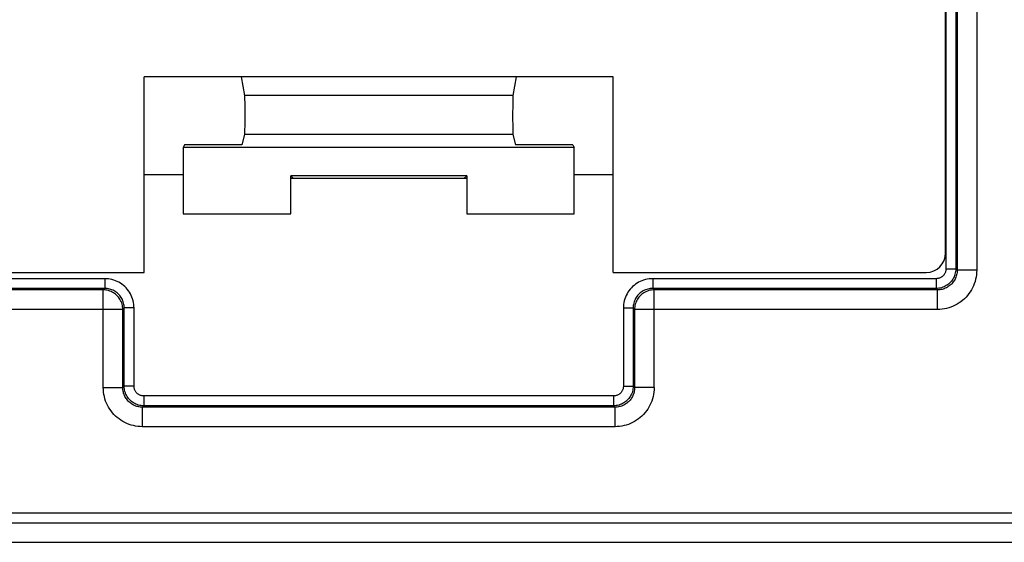
# Model space of a CAD drawing. Units: millimetres. Extents: x 69 to 1207, y 88 to 758.
# Drawn here: x 824 to 875, y 515 to 542 of the extents above; entities that cross this region are included whole.
import ezdxf

# ---------------------------------------------------------------- set-up
doc = ezdxf.new("R2010")
doc.units = ezdxf.units.MM
doc.header["$LTSCALE"] = 0.75
doc.layers.add('2', color=174, linetype='Continuous')

# ---------------------------------------------------------------- blocks, each defined once
blk = doc.blocks.new('*G346')
at = {"layer": '2', "color": 174, "linetype": 'Continuous', "lineweight": 30}
for p, q in [((872.08, 528.892), (872.05, 528.831)), ((872.105, 528.956), (872.08, 528.892)), ((872.125, 529.021), (872.105, 528.956)), ((872.141, 529.087), (872.125, 529.021)), ((872.153, 529.154), (872.141, 529.087)), ((872.16, 529.222), (872.153, 529.154)), ((872.163, 529.291), (872.16, 529.222)), ((871.561, 528.374), (871.498, 528.349)), ((871.623, 528.403), (871.561, 528.374)), ((871.682, 528.437), (871.623, 528.403)), ((871.739, 528.474), (871.682, 528.437)), ((871.794, 528.516), (871.739, 528.474)), ((871.845, 528.56), (871.794, 528.516)), ((871.893, 528.609), (871.845, 528.56)), ((871.938, 528.66), (871.893, 528.609)), ((871.979, 528.714), (871.938, 528.66)), ((872.017, 528.771), (871.979, 528.714)), ((872.05, 528.831), (872.017, 528.771)), ((871.231, 528.294), (871.163, 528.291)), ((871.299, 528.301), (871.231, 528.294)), ((871.366, 528.312), (871.299, 528.301)), ((871.433, 528.328), (871.366, 528.312)), ((871.498, 528.349), (871.433, 528.328))]:
    blk.add_line(p, q, dxfattribs=at)
blk = doc.blocks.new('*G348')
at = {"layer": '2', "color": 174, "linetype": 'Continuous', "lineweight": 30}
for p, q in [((871.423, 528.864), (871.393, 528.847)), ((871.451, 528.882), (871.423, 528.864)), ((871.479, 528.903), (871.451, 528.882)), ((871.504, 528.925), (871.479, 528.903)), ((871.528, 528.949), (871.504, 528.925)), ((871.551, 528.975), (871.528, 528.949)), ((871.571, 529.002), (871.551, 528.975)), ((871.59, 529.031), (871.571, 529.002)), ((871.607, 529.061), (871.59, 529.031)), ((871.621, 529.091), (871.607, 529.061)), ((871.634, 529.123), (871.621, 529.091)), ((871.644, 529.156), (871.634, 529.123)), ((871.652, 529.189), (871.644, 529.156)), ((871.658, 529.222), (871.652, 529.189)), ((871.662, 529.256), (871.658, 529.222)), ((871.663, 529.291), (871.662, 529.256)), ((871.197, 528.792), (871.163, 528.791)), ((871.231, 528.796), (871.197, 528.792)), ((871.265, 528.801), (871.231, 528.796)), ((871.298, 528.809), (871.265, 528.801)), ((871.331, 528.82), (871.298, 528.809)), ((871.362, 528.832), (871.331, 528.82)), ((871.393, 528.847), (871.362, 528.832))]:
    blk.add_line(p, q, dxfattribs=at)
blk = doc.blocks.new('*G350')
at = {"layer": '2', "color": 174, "linetype": 'Continuous', "lineweight": 30}
for p, q in [((873.203, 528.872), (873.18, 528.758)), ((873.22, 528.987), (873.203, 528.872)), ((873.23, 529.103), (873.22, 528.987)), ((873.234, 529.219), (873.23, 529.103)), ((873.07, 528.427), (873.021, 528.322)), ((873.113, 528.535), (873.07, 528.427)), ((873.15, 528.646), (873.113, 528.535)), ((873.18, 528.758), (873.15, 528.646)), ((872.766, 527.934), (872.689, 527.847)), ((872.838, 528.025), (872.766, 527.934)), ((872.905, 528.12), (872.838, 528.025)), ((872.966, 528.219), (872.905, 528.12)), ((873.021, 528.322), (872.966, 528.219)), ((872.027, 527.383), (871.918, 527.341)), ((872.132, 527.433), (872.027, 527.383)), ((872.234, 527.488), (872.132, 527.433)), ((872.333, 527.549), (872.234, 527.488)), ((872.429, 527.615), (872.333, 527.549)), ((872.52, 527.688), (872.429, 527.615)), ((872.607, 527.765), (872.52, 527.688)), ((872.689, 527.847), (872.607, 527.765)), ((871.351, 527.223), (871.235, 527.22)), ((871.466, 527.234), (871.351, 527.223)), ((871.581, 527.25), (871.466, 527.234)), ((871.696, 527.274), (871.581, 527.25)), ((871.808, 527.304), (871.696, 527.274)), ((871.918, 527.341), (871.808, 527.304))]:
    blk.add_line(p, q, dxfattribs=at)
blk = doc.blocks.new('*G351')
at = {"layer": '2', "color": 174, "linetype": 'Continuous', "lineweight": 30}
for p, q in [((872.174, 528.877), (872.153, 528.823)), ((872.193, 528.932), (872.174, 528.877)), ((872.208, 528.988), (872.193, 528.932)), ((872.219, 529.045), (872.208, 528.988)), ((872.228, 529.103), (872.219, 529.045)), ((872.233, 529.161), (872.228, 529.103)), ((872.234, 529.219), (872.233, 529.161)), ((871.735, 528.353), (871.684, 528.325)), ((871.784, 528.383), (871.735, 528.353)), ((871.832, 528.417), (871.784, 528.383)), ((871.878, 528.453), (871.832, 528.417)), ((871.921, 528.491), (871.878, 528.453)), ((871.962, 528.532), (871.921, 528.491)), ((872.001, 528.576), (871.962, 528.532)), ((872.037, 528.622), (872.001, 528.576)), ((872.07, 528.669), (872.037, 528.622)), ((872.101, 528.719), (872.07, 528.669)), ((872.128, 528.77), (872.101, 528.719)), ((872.153, 528.823), (872.128, 528.77)), ((871.293, 528.221), (871.235, 528.219)), ((871.351, 528.226), (871.293, 528.221)), ((871.408, 528.234), (871.351, 528.226)), ((871.465, 528.246), (871.408, 528.234)), ((871.522, 528.261), (871.465, 528.246)), ((871.577, 528.279), (871.522, 528.261)), ((871.631, 528.301), (871.577, 528.279)), ((871.684, 528.325), (871.631, 528.301))]:
    blk.add_line(p, q, dxfattribs=at)
blk = doc.blocks.new('*G380')
at = {"layer": '2', "color": 174, "linetype": 'Continuous', "lineweight": 30}
for p, q in [((849.504, 537.959), (849.503, 537.888)), ((849.506, 538.019), (849.504, 537.959)), ((849.508, 538.069), (849.506, 538.019)), ((849.509, 538.109), (849.508, 538.069)), ((849.511, 538.137), (849.509, 538.109)), ((849.513, 538.154), (849.511, 538.137)), ((849.503, 537.888), (849.5, 537.723))]:
    blk.add_line(p, q, dxfattribs=at)
blk = doc.blocks.new('*G384')
at = {"layer": '2', "color": 174, "linetype": 'Continuous', "lineweight": 30}
for p, q in [((855.55, 522.831), (855.517, 522.771)), ((855.58, 522.892), (855.55, 522.831)), ((855.605, 522.956), (855.58, 522.892)), ((855.625, 523.021), (855.605, 522.956)), ((855.641, 523.087), (855.625, 523.021)), ((855.653, 523.154), (855.641, 523.087)), ((855.66, 523.222), (855.653, 523.154)), ((855.663, 523.291), (855.66, 523.222)), ((854.866, 522.312), (854.799, 522.301)), ((854.933, 522.328), (854.866, 522.312)), ((854.998, 522.349), (854.933, 522.328)), ((855.061, 522.374), (854.998, 522.349)), ((855.123, 522.403), (855.061, 522.374)), ((855.182, 522.437), (855.123, 522.403)), ((855.239, 522.474), (855.182, 522.437)), ((855.294, 522.516), (855.239, 522.474)), ((855.345, 522.56), (855.294, 522.516)), ((855.393, 522.609), (855.345, 522.56)), ((855.438, 522.66), (855.393, 522.609)), ((855.479, 522.714), (855.438, 522.66)), ((855.517, 522.771), (855.479, 522.714)), ((854.731, 522.294), (854.663, 522.291)), ((854.799, 522.301), (854.731, 522.294))]:
    blk.add_line(p, q, dxfattribs=at)
blk = doc.blocks.new('*G385')
at = {"layer": '2', "color": 174, "linetype": 'Continuous', "lineweight": 30}
for p, q in [((854.831, 522.82), (854.798, 522.809)), ((854.862, 522.832), (854.831, 522.82)), ((854.893, 522.847), (854.862, 522.832)), ((854.923, 522.864), (854.893, 522.847)), ((854.951, 522.882), (854.923, 522.864)), ((854.979, 522.903), (854.951, 522.882)), ((855.004, 522.925), (854.979, 522.903)), ((855.028, 522.949), (855.004, 522.925)), ((855.051, 522.975), (855.028, 522.949)), ((855.071, 523.002), (855.051, 522.975)), ((855.09, 523.031), (855.071, 523.002)), ((855.107, 523.061), (855.09, 523.031)), ((855.121, 523.091), (855.107, 523.061)), ((855.134, 523.123), (855.121, 523.091)), ((855.144, 523.156), (855.134, 523.123)), ((855.152, 523.189), (855.144, 523.156)), ((855.158, 523.222), (855.152, 523.189)), ((855.162, 523.256), (855.158, 523.222)), ((855.163, 523.291), (855.162, 523.256)), ((854.697, 522.792), (854.663, 522.791)), ((854.731, 522.796), (854.697, 522.792)), ((854.765, 522.801), (854.731, 522.796)), ((854.798, 522.809), (854.765, 522.801))]:
    blk.add_line(p, q, dxfattribs=at)
blk = doc.blocks.new('*G386')
at = {"layer": '2', "color": 174, "linetype": 'Continuous', "lineweight": 30}
for p, q in [((856.703, 522.872), (856.68, 522.758)), ((856.72, 522.987), (856.703, 522.872)), ((856.73, 523.103), (856.72, 522.987)), ((856.734, 523.219), (856.73, 523.103)), ((856.521, 522.322), (856.466, 522.219)), ((856.57, 522.427), (856.521, 522.322)), ((856.613, 522.535), (856.57, 522.427)), ((856.65, 522.646), (856.613, 522.535)), ((856.68, 522.758), (856.65, 522.646)), ((856.189, 521.847), (856.107, 521.765)), ((856.266, 521.934), (856.189, 521.847)), ((856.338, 522.025), (856.266, 521.934)), ((856.405, 522.12), (856.338, 522.025)), ((856.466, 522.219), (856.405, 522.12)), ((855.308, 521.304), (855.196, 521.274)), ((855.418, 521.341), (855.308, 521.304)), ((855.527, 521.383), (855.418, 521.341)), ((855.632, 521.433), (855.527, 521.383)), ((855.734, 521.488), (855.632, 521.433)), ((855.833, 521.549), (855.734, 521.488)), ((855.929, 521.615), (855.833, 521.549)), ((856.02, 521.688), (855.929, 521.615)), ((856.107, 521.765), (856.02, 521.688)), ((854.851, 521.223), (854.735, 521.22)), ((854.966, 521.234), (854.851, 521.223)), ((855.081, 521.25), (854.966, 521.234)), ((855.196, 521.274), (855.081, 521.25))]:
    blk.add_line(p, q, dxfattribs=at)
blk = doc.blocks.new('*G387')
at = {"layer": '2', "color": 174, "linetype": 'Continuous', "lineweight": 30}
for p, q in [((855.653, 522.823), (855.628, 522.77)), ((855.674, 522.877), (855.653, 522.823)), ((855.693, 522.932), (855.674, 522.877)), ((855.708, 522.988), (855.693, 522.932)), ((855.719, 523.045), (855.708, 522.988)), ((855.728, 523.103), (855.719, 523.045)), ((855.733, 523.161), (855.728, 523.103)), ((855.734, 523.219), (855.733, 523.161)), ((855.184, 522.325), (855.131, 522.301)), ((855.235, 522.353), (855.184, 522.325)), ((855.284, 522.383), (855.235, 522.353)), ((855.332, 522.417), (855.284, 522.383)), ((855.378, 522.453), (855.332, 522.417)), ((855.421, 522.491), (855.378, 522.453)), ((855.462, 522.532), (855.421, 522.491)), ((855.501, 522.576), (855.462, 522.532)), ((855.537, 522.622), (855.501, 522.576)), ((855.57, 522.669), (855.537, 522.622)), ((855.601, 522.719), (855.57, 522.669)), ((855.628, 522.77), (855.601, 522.719)), ((854.793, 522.221), (854.735, 522.219)), ((854.851, 522.226), (854.793, 522.221)), ((854.908, 522.234), (854.851, 522.226)), ((854.965, 522.246), (854.908, 522.234)), ((855.022, 522.261), (854.965, 522.246)), ((855.077, 522.279), (855.022, 522.261)), ((855.131, 522.301), (855.077, 522.279))]:
    blk.add_line(p, q, dxfattribs=at)
blk = doc.blocks.new('*G389')
at = {"layer": '2', "color": 174, "linetype": 'Continuous', "lineweight": 30}
for p, q in [((849.504, 536.359), (849.506, 536.299)), ((849.506, 536.299), (849.508, 536.248)), ((849.508, 536.248), (849.509, 536.209)), ((849.509, 536.209), (849.511, 536.18)), ((849.511, 536.18), (849.513, 536.164))]:
    blk.add_line(p, q, dxfattribs=at)
blk = doc.blocks.new('*G392')
at = {"layer": '2', "color": 174, "linetype": 'Continuous', "lineweight": 30}
for p, q in [((835.778, 538.154), (835.78, 538.137)), ((835.78, 538.137), (835.782, 538.109)), ((835.782, 538.109), (835.784, 538.069)), ((835.784, 538.069), (835.785, 538.019)), ((835.785, 538.019), (835.787, 537.959))]:
    blk.add_line(p, q, dxfattribs=at)
blk = doc.blocks.new('*G406')
at = {"layer": '2', "color": 174, "linetype": 'Continuous', "lineweight": 30}
for p, q in [((835.789, 536.429), (835.787, 536.359)), ((835.791, 536.595), (835.789, 536.429)), ((835.78, 536.18), (835.778, 536.164)), ((835.782, 536.209), (835.78, 536.18)), ((835.784, 536.248), (835.782, 536.209)), ((835.785, 536.299), (835.784, 536.248)), ((835.787, 536.359), (835.785, 536.299))]:
    blk.add_line(p, q, dxfattribs=at)
blk = doc.blocks.new('*G407')
at = {"layer": '2', "color": 174, "linetype": 'Continuous', "lineweight": 30}
for p, q in [((828.692, 528.289), (828.629, 528.291)), ((828.754, 528.283), (828.692, 528.289)), ((828.817, 528.274), (828.754, 528.283)), ((828.878, 528.26), (828.817, 528.274)), ((828.938, 528.242), (828.878, 528.26)), ((828.998, 528.221), (828.938, 528.242)), ((829.055, 528.196), (828.998, 528.221)), ((829.111, 528.168), (829.055, 528.196)), ((829.165, 528.136), (829.111, 528.168)), ((829.217, 528.101), (829.165, 528.136)), ((829.267, 528.062), (829.217, 528.101)), ((829.314, 528.021), (829.267, 528.062)), ((829.358, 527.976), (829.314, 528.021)), ((829.4, 527.929), (829.358, 527.976)), ((829.438, 527.88), (829.4, 527.929)), ((829.474, 527.828), (829.438, 527.88)), ((829.505, 527.774), (829.474, 527.828)), ((829.534, 527.718), (829.505, 527.774)), ((829.559, 527.66), (829.534, 527.718)), ((829.58, 527.601), (829.559, 527.66)), ((829.598, 527.54), (829.58, 527.601)), ((829.611, 527.479), (829.598, 527.54)), ((829.621, 527.417), (829.611, 527.479)), ((829.627, 527.354), (829.621, 527.417)), ((829.629, 527.292), (829.627, 527.354))]:
    blk.add_line(p, q, dxfattribs=at)
blk = doc.blocks.new('*G408')
at = {"layer": '2', "color": 174, "linetype": 'Continuous', "lineweight": 30}
for p, q in [((828.723, 528.788), (828.629, 528.791)), ((828.817, 528.779), (828.723, 528.788)), ((828.91, 528.764), (828.817, 528.779)), ((829.002, 528.744), (828.91, 528.764)), ((829.093, 528.718), (829.002, 528.744)), ((829.181, 528.686), (829.093, 528.718)), ((829.268, 528.648), (829.181, 528.686)), ((829.352, 528.606), (829.268, 528.648)), ((829.433, 528.558), (829.352, 528.606)), ((829.511, 528.505), (829.433, 528.558)), ((829.585, 528.447), (829.511, 528.505)), ((829.656, 528.385), (829.585, 528.447)), ((829.722, 528.318), (829.656, 528.385)), ((829.785, 528.247), (829.722, 528.318)), ((829.842, 528.173), (829.785, 528.247)), ((829.895, 528.095), (829.842, 528.173)), ((829.943, 528.014), (829.895, 528.095)), ((829.986, 527.93), (829.943, 528.014)), ((830.023, 527.844), (829.986, 527.93)), ((830.055, 527.755), (830.023, 527.844)), ((830.081, 527.665), (830.055, 527.755)), ((830.102, 527.572), (830.081, 527.665)), ((830.117, 527.479), (830.102, 527.572)), ((830.126, 527.386), (830.117, 527.479)), ((830.128, 527.292), (830.126, 527.386))]:
    blk.add_line(p, q, dxfattribs=at)
blk = doc.blocks.new('*G409')
at = {"layer": '2', "color": 174, "linetype": 'Continuous', "lineweight": 30}
for p, q in [((828.626, 528.217), (828.558, 528.219)), ((828.694, 528.21), (828.626, 528.217)), ((828.761, 528.198), (828.694, 528.21)), ((828.827, 528.182), (828.761, 528.198)), ((828.892, 528.161), (828.827, 528.182)), ((828.956, 528.136), (828.892, 528.161)), ((829.017, 528.107), (828.956, 528.136)), ((829.077, 528.074), (829.017, 528.107)), ((829.134, 528.036), (829.077, 528.074)), ((829.188, 527.995), (829.134, 528.036)), ((829.239, 527.95), (829.188, 527.995)), ((829.288, 527.902), (829.239, 527.95)), ((829.333, 527.85), (829.288, 527.902)), ((829.374, 527.796), (829.333, 527.85)), ((829.411, 527.739), (829.374, 527.796)), ((829.445, 527.68), (829.411, 527.739)), ((829.474, 527.618), (829.445, 527.68)), ((829.499, 527.555), (829.474, 527.618)), ((829.52, 527.49), (829.499, 527.555)), ((829.536, 527.423), (829.52, 527.49)), ((829.548, 527.356), (829.536, 527.423)), ((829.555, 527.288), (829.548, 527.356)), ((829.557, 527.22), (829.555, 527.288))]:
    blk.add_line(p, q, dxfattribs=at)
blk = doc.blocks.new('*G432')
at = {"layer": '2', "color": 174, "linetype": 'Continuous', "lineweight": 30}
for p, q in [((829.631, 523.222), (829.629, 523.291)), ((829.638, 523.154), (829.631, 523.222)), ((829.65, 523.087), (829.638, 523.154)), ((829.666, 523.021), (829.65, 523.087)), ((829.687, 522.956), (829.666, 523.021)), ((829.712, 522.892), (829.687, 522.956)), ((829.741, 522.831), (829.712, 522.892)), ((829.774, 522.771), (829.741, 522.831)), ((829.812, 522.714), (829.774, 522.771)), ((829.853, 522.66), (829.812, 522.714)), ((829.898, 522.609), (829.853, 522.66)), ((829.946, 522.56), (829.898, 522.609)), ((829.998, 522.516), (829.946, 522.56)), ((830.052, 522.474), (829.998, 522.516)), ((830.109, 522.437), (830.052, 522.474)), ((830.169, 522.403), (830.109, 522.437)), ((830.23, 522.374), (830.169, 522.403)), ((830.294, 522.349), (830.23, 522.374)), ((830.359, 522.328), (830.294, 522.349)), ((830.425, 522.312), (830.359, 522.328)), ((830.492, 522.301), (830.425, 522.312)), ((830.56, 522.294), (830.492, 522.301)), ((830.628, 522.291), (830.56, 522.294))]:
    blk.add_line(p, q, dxfattribs=at)
blk = doc.blocks.new('*G434')
at = {"layer": '2', "color": 174, "linetype": 'Continuous', "lineweight": 30}
for p, q in [((830.13, 523.256), (830.128, 523.291)), ((830.133, 523.222), (830.13, 523.256)), ((830.139, 523.189), (830.133, 523.222)), ((830.147, 523.156), (830.139, 523.189)), ((830.157, 523.123), (830.147, 523.156)), ((830.17, 523.091), (830.157, 523.123)), ((830.185, 523.061), (830.17, 523.091)), ((830.201, 523.031), (830.185, 523.061)), ((830.22, 523.002), (830.201, 523.031)), ((830.241, 522.975), (830.22, 523.002)), ((830.263, 522.949), (830.241, 522.975)), ((830.287, 522.925), (830.263, 522.949)), ((830.313, 522.903), (830.287, 522.925)), ((830.34, 522.882), (830.313, 522.903)), ((830.369, 522.864), (830.34, 522.882)), ((830.398, 522.847), (830.369, 522.864)), ((830.429, 522.832), (830.398, 522.847)), ((830.461, 522.82), (830.429, 522.832)), ((830.493, 522.809), (830.461, 522.82)), ((830.526, 522.801), (830.493, 522.809)), ((830.56, 522.796), (830.526, 522.801)), ((830.594, 522.792), (830.56, 522.796)), ((830.628, 522.791), (830.594, 522.792))]:
    blk.add_line(p, q, dxfattribs=at)
blk = doc.blocks.new('*G439')
at = {"layer": '2', "color": 174, "linetype": 'Continuous', "lineweight": 30}
for p, q in [((829.559, 523.161), (829.557, 523.219)), ((829.564, 523.103), (829.559, 523.161)), ((829.572, 523.045), (829.564, 523.103)), ((829.584, 522.988), (829.572, 523.045)), ((829.599, 522.932), (829.584, 522.988)), ((829.617, 522.877), (829.599, 522.932)), ((829.638, 522.823), (829.617, 522.877)), ((829.663, 522.77), (829.638, 522.823)), ((829.691, 522.719), (829.663, 522.77)), ((829.721, 522.669), (829.691, 522.719)), ((829.754, 522.622), (829.721, 522.669)), ((829.79, 522.576), (829.754, 522.622)), ((829.829, 522.533), (829.79, 522.576)), ((829.87, 522.491), (829.829, 522.533)), ((829.914, 522.453), (829.87, 522.491)), ((829.959, 522.417), (829.914, 522.453)), ((830.007, 522.383), (829.959, 522.417)), ((830.056, 522.353), (830.007, 522.383)), ((830.108, 522.325), (830.056, 522.353)), ((830.16, 522.301), (830.108, 522.325)), ((830.214, 522.279), (830.16, 522.301)), ((830.27, 522.261), (830.214, 522.279)), ((830.326, 522.246), (830.27, 522.261)), ((830.383, 522.234), (830.326, 522.246)), ((830.441, 522.226), (830.383, 522.234)), ((830.499, 522.221), (830.441, 522.226)), ((830.557, 522.219), (830.499, 522.221))]:
    blk.add_line(p, q, dxfattribs=at)
blk = doc.blocks.new('*G442')
at = {"layer": '2', "color": 174, "linetype": 'Continuous', "lineweight": 30}
for p, q in [((855.853, 527.88), (855.818, 527.828)), ((855.892, 527.929), (855.853, 527.88)), ((855.933, 527.976), (855.892, 527.929)), ((855.977, 528.021), (855.933, 527.976)), ((856.025, 528.062), (855.977, 528.021)), ((856.074, 528.101), (856.025, 528.062)), ((856.126, 528.136), (856.074, 528.101)), ((856.18, 528.168), (856.126, 528.136)), ((856.236, 528.196), (856.18, 528.168)), ((856.294, 528.221), (856.236, 528.196)), ((856.353, 528.242), (856.294, 528.221)), ((856.413, 528.26), (856.353, 528.242)), ((856.475, 528.274), (856.413, 528.26)), ((856.537, 528.283), (856.475, 528.274)), ((856.599, 528.289), (856.537, 528.283)), ((856.662, 528.291), (856.599, 528.289)), ((855.664, 527.354), (855.663, 527.292)), ((855.67, 527.417), (855.664, 527.354)), ((855.68, 527.479), (855.67, 527.417)), ((855.694, 527.54), (855.68, 527.479)), ((855.711, 527.601), (855.694, 527.54)), ((855.732, 527.66), (855.711, 527.601)), ((855.757, 527.718), (855.732, 527.66)), ((855.786, 527.773), (855.757, 527.718)), ((855.818, 527.828), (855.786, 527.773))]:
    blk.add_line(p, q, dxfattribs=at)
blk = doc.blocks.new('*G443')
at = {"layer": '2', "color": 174, "linetype": 'Continuous', "lineweight": 30}
for p, q in [((855.636, 528.385), (855.569, 528.318)), ((855.706, 528.447), (855.636, 528.385)), ((855.781, 528.505), (855.706, 528.447)), ((855.859, 528.558), (855.781, 528.505)), ((855.94, 528.606), (855.859, 528.558)), ((856.024, 528.648), (855.94, 528.606)), ((856.11, 528.686), (856.024, 528.648)), ((856.199, 528.718), (856.11, 528.686)), ((856.289, 528.744), (856.199, 528.718)), ((856.381, 528.764), (856.289, 528.744)), ((856.474, 528.779), (856.381, 528.764)), ((856.568, 528.788), (856.474, 528.779)), ((856.662, 528.791), (856.568, 528.788)), ((855.305, 527.93), (855.268, 527.844)), ((855.348, 528.014), (855.305, 527.93)), ((855.396, 528.095), (855.348, 528.014)), ((855.449, 528.173), (855.396, 528.095)), ((855.507, 528.247), (855.449, 528.173)), ((855.569, 528.318), (855.507, 528.247)), ((855.166, 527.386), (855.163, 527.292)), ((855.175, 527.479), (855.166, 527.386)), ((855.189, 527.572), (855.175, 527.479)), ((855.21, 527.665), (855.189, 527.572)), ((855.236, 527.755), (855.21, 527.665)), ((855.268, 527.844), (855.236, 527.755))]:
    blk.add_line(p, q, dxfattribs=at)
blk = doc.blocks.new('*G444')
at = {"layer": '2', "color": 174, "linetype": 'Continuous', "lineweight": 30}
for p, q in [((855.959, 527.85), (855.918, 527.796)), ((856.004, 527.902), (855.959, 527.85)), ((856.052, 527.95), (856.004, 527.902)), ((856.103, 527.995), (856.052, 527.95)), ((856.158, 528.036), (856.103, 527.995)), ((856.215, 528.074), (856.158, 528.036)), ((856.274, 528.107), (856.215, 528.074)), ((856.336, 528.136), (856.274, 528.107)), ((856.399, 528.161), (856.336, 528.136)), ((856.464, 528.182), (856.399, 528.161)), ((856.53, 528.198), (856.464, 528.182)), ((856.598, 528.21), (856.53, 528.198)), ((856.665, 528.217), (856.598, 528.21)), ((856.734, 528.219), (856.665, 528.217)), ((855.744, 527.356), (855.737, 527.288)), ((855.755, 527.423), (855.744, 527.356)), ((855.772, 527.49), (855.755, 527.423)), ((855.792, 527.555), (855.772, 527.49)), ((855.817, 527.618), (855.792, 527.555)), ((855.847, 527.68), (855.817, 527.618)), ((855.88, 527.739), (855.847, 527.68)), ((855.918, 527.796), (855.88, 527.739)), ((855.737, 527.288), (855.734, 527.22))]:
    blk.add_line(p, q, dxfattribs=at)
blk = doc.blocks.new('*G477')
at = {"layer": '2', "color": 174, "linetype": 'Continuous', "lineweight": 30}
for p, q in [((828.561, 523.103), (828.558, 523.219)), ((828.571, 522.987), (828.561, 523.103)), ((828.588, 522.872), (828.571, 522.987)), ((828.612, 522.758), (828.588, 522.872)), ((828.642, 522.646), (828.612, 522.758)), ((828.678, 522.535), (828.642, 522.646)), ((828.721, 522.427), (828.678, 522.535)), ((828.77, 522.322), (828.721, 522.427)), ((828.825, 522.219), (828.77, 522.322)), ((828.886, 522.12), (828.825, 522.219)), ((828.953, 522.025), (828.886, 522.12)), ((829.025, 521.934), (828.953, 522.025)), ((829.102, 521.847), (829.025, 521.934)), ((829.185, 521.765), (829.102, 521.847)), ((829.272, 521.688), (829.185, 521.765)), ((829.363, 521.616), (829.272, 521.688)), ((829.458, 521.549), (829.363, 521.616)), ((829.557, 521.488), (829.458, 521.549)), ((829.659, 521.433), (829.557, 521.488)), ((829.765, 521.383), (829.659, 521.433)), ((829.873, 521.341), (829.765, 521.383)), ((829.983, 521.304), (829.873, 521.341)), ((830.096, 521.274), (829.983, 521.304)), ((830.21, 521.25), (830.096, 521.274)), ((830.325, 521.234), (830.21, 521.25)), ((830.441, 521.223), (830.325, 521.234)), ((830.557, 521.22), (830.441, 521.223))]:
    blk.add_line(p, q, dxfattribs=at)

msp = doc.modelspace()

# ---------------------------------------------------------------- linework, layer by layer
at = {"layer": '2', "color": 174, "linetype": 'Continuous', "lineweight": 30}
for p, q in [((872.234, 580.397), (872.234, 529.219)), ((873.234, 580.397), (873.234, 529.219)), ((871.646, 530.108), (871.646, 579.908)), ((871.663, 578.308), (871.663, 529.291)), ((872.163, 578.308), (872.163, 529.291)), ((830.646, 529.108), (830.646, 539.108)), ((854.646, 539.108), (830.646, 539.108)), ((835.611, 539.108), (835.778, 538.154)), ((849.681, 539.108), (849.513, 538.154)), ((854.646, 529.108), (854.646, 539.108)), ((849.513, 538.154), (835.778, 538.154)), ((835.787, 537.959), (835.79, 537.81)), ((835.79, 537.81), (835.792, 537.63)), ((835.792, 537.63), (835.793, 537.428)), ((835.793, 537.428), (835.794, 537.213)), ((849.499, 537.531), (849.498, 537.322)), ((849.5, 537.723), (849.499, 537.531)), ((835.794, 536.996), (835.793, 536.787)), ((835.794, 537.213), (835.794, 536.996)), ((849.498, 537.322), (849.497, 537.104)), ((849.497, 537.104), (849.498, 536.89)), ((835.793, 536.787), (835.791, 536.595)), ((849.498, 536.89), (849.499, 536.688)), ((849.499, 536.688), (849.501, 536.508)), ((849.501, 536.508), (849.504, 536.359)), ((835.778, 536.164), (835.646, 535.645)), ((849.513, 536.164), (835.778, 536.164)), ((849.513, 536.164), (849.646, 535.645)), ((832.715, 535.645), (832.646, 535.508)), ((832.646, 535.508), (832.646, 532.108)), ((852.646, 535.508), (832.646, 535.508)), ((835.646, 535.645), (832.715, 535.645)), ((852.576, 535.645), (849.646, 535.645)), ((852.576, 535.645), (852.646, 535.508)), ((852.646, 532.108), (852.646, 535.508)), ((832.646, 534.108), (830.646, 534.108)), ((838.146, 534.055), (838.292, 533.908)), ((838.146, 532.108), (838.146, 534.055)), ((847.146, 534.055), (838.146, 534.055)), ((847.146, 533.908), (838.146, 533.908)), ((847.146, 534.055), (846.999, 533.908)), ((847.146, 534.055), (847.146, 532.108)), ((854.646, 534.108), (852.646, 534.108)), ((832.646, 532.108), (838.146, 532.108)), ((847.146, 532.108), (852.646, 532.108)), ((814.646, 529.108), (830.646, 529.108)), ((854.646, 529.108), (870.646, 529.108)), ((871.663, 529.291), (872.163, 529.291)), ((872.163, 529.291), (872.234, 529.219)), ((873.234, 529.219), (872.234, 529.219)), ((828.629, 528.791), (814.128, 528.791)), ((828.629, 528.791), (828.629, 528.291)), ((856.662, 528.791), (856.662, 528.291)), ((871.163, 528.791), (856.662, 528.791)), ((871.163, 528.791), (871.163, 528.291)), ((828.558, 528.219), (814.057, 528.219)), ((828.629, 528.291), (814.128, 528.291)), ((828.558, 528.219), (828.629, 528.291)), ((828.558, 523.219), (828.558, 528.219)), ((856.734, 528.219), (856.662, 528.291)), ((871.163, 528.291), (856.662, 528.291)), ((856.734, 523.219), (856.734, 528.219)), ((871.235, 528.219), (856.734, 528.219)), ((871.163, 528.291), (871.235, 528.219)), ((871.235, 527.22), (871.235, 528.219)), ((829.557, 527.22), (814.057, 527.22)), ((829.557, 527.22), (829.629, 527.292)), ((829.557, 523.219), (829.557, 527.22)), ((829.629, 523.291), (829.629, 527.292)), ((830.128, 527.292), (829.629, 527.292)), ((830.128, 523.291), (830.128, 527.292)), ((855.163, 527.292), (855.163, 523.291)), ((855.163, 527.292), (855.663, 527.292)), ((855.663, 527.292), (855.663, 523.291)), ((855.734, 527.22), (855.663, 527.292)), ((855.734, 527.22), (855.734, 523.219)), ((871.235, 527.22), (855.734, 527.22)), ((828.558, 523.219), (829.557, 523.219)), ((829.629, 523.291), (829.557, 523.219)), ((830.128, 523.291), (829.629, 523.291)), ((855.163, 523.291), (855.663, 523.291)), ((855.663, 523.291), (855.734, 523.219)), ((856.734, 523.219), (855.734, 523.219)), ((830.628, 522.791), (830.628, 522.291)), ((854.663, 522.791), (830.628, 522.791)), ((854.663, 522.791), (854.663, 522.291)), ((830.628, 522.291), (830.557, 522.219)), ((830.557, 521.22), (830.557, 522.219)), ((854.735, 522.219), (830.557, 522.219)), ((854.663, 522.291), (830.628, 522.291)), ((854.663, 522.291), (854.735, 522.219)), ((854.735, 521.22), (854.735, 522.219)), ((854.735, 521.22), (830.557, 521.22)), ((798.871, 516.808), (890.446, 516.808)), ((799.376, 516.308), (888.946, 516.308)), ((799.376, 515.308), (888.946, 515.308))]:
    msp.add_line(p, q, dxfattribs=at)
msp.add_arc((870.646, 530.108), 1, 270, 0, dxfattribs=at)

# ---------------------------------------------------------------- block references
for name in ['*G392', '*G380', '*G406', '*G389', '*G346', '*G348', '*G350', '*G351', '*G408', '*G443', '*G409', '*G407', '*G442', '*G444', '*G477', '*G439', '*G432', '*G434', '*G384', '*G385', '*G386', '*G387']:
    msp.add_blockref(name, (0, 0))

doc.saveas('drawing.dxf')
